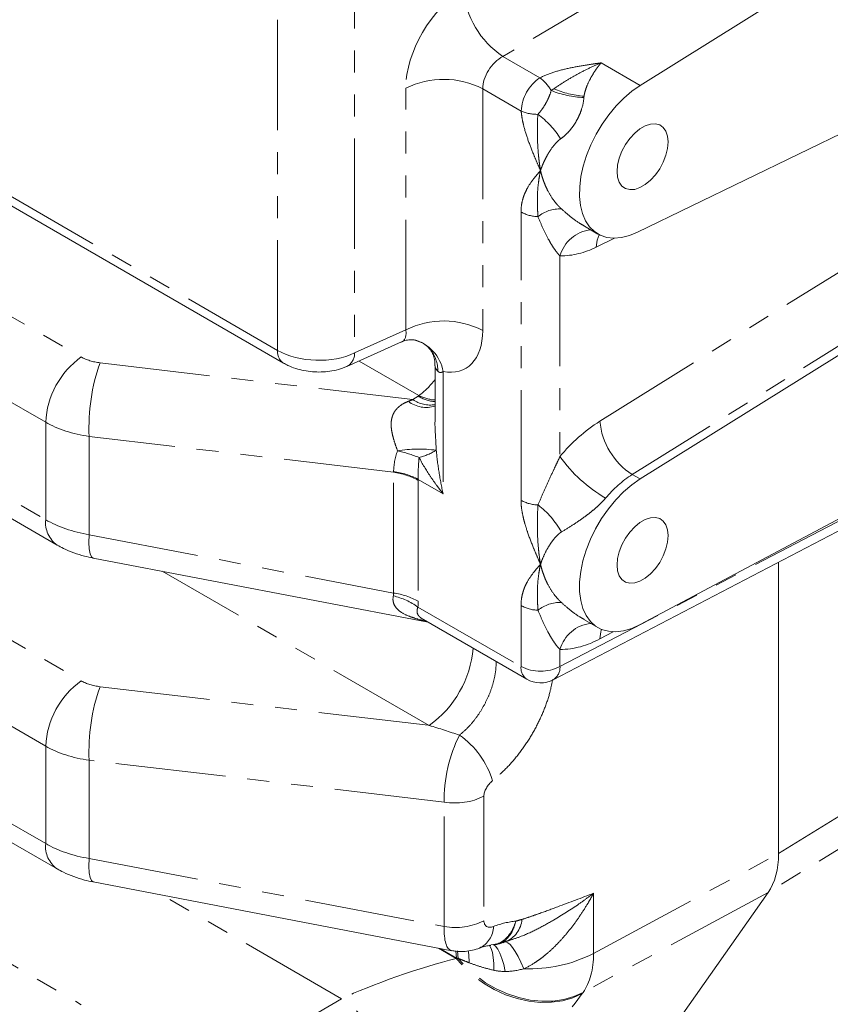
# Model space of a CAD drawing. Units: millimetres. Extents: x 11 to 1180, y 5 to 832.
# Drawn here: x 1021 to 1068, y 553 to 610 of the extents above; entities that cross this region are included whole.
import ezdxf

# ---------------------------------------------------------------- set-up
doc = ezdxf.new("R2010")
doc.units = ezdxf.units.MM
doc.linetypes.add('PHANTOM', pattern=[12.7, 6.35, -1.27, 1.27, -1.27, 1.27, -1.27])

msp = doc.modelspace()

# ---------------------------------------------------------------- linework, layer by layer
at = {"color": 8, "linetype": 'PHANTOM', "lineweight": 0}
for p, q in [((1036.29542173, 590.82717035), (1036.29542173, 669.42946969)), ((1040.72601154, 666.53167019), (1040.72601154, 590.68324865)), ((1067.40458008, 618.51582024), (1049.27346169, 607.77004917)), ((1049.27346169, 607.77004917), (1051.40907944, 606.53718328)), ((1054.93592344, 607.39982974), (1057.18098756, 606.10378192)), ((1009.15558554, 606.4946643), (1036.29542173, 590.82717035)), ((1043.68036654, 592.0108617), (1043.68036654, 605.93496153)), ((1048.11095635, 605.90147907), (1048.11095635, 591.97737925)), ((1050.33124627, 604.61973298), (1048.11095635, 605.90147907)), ((1050.32121195, 582.18525372), (1050.32121195, 598.80085127)), ((1055.70330653, 597.29539029), (1054.64993919, 596.7840513)), ((1014.00047214, 596.78714131), (1024.97725364, 590.45038023)), ((1052.56627598, 596.2737764), (1052.56627598, 584.71232859)), ((1054.86440542, 586.74638757), (1070.17776378, 596.29130272)), ((1071.98607984, 593.18644927), (1056.73197475, 583.67846706)), ((1022.92785983, 586.68463861), (1012.49198907, 592.70913856)), ((1040.72601154, 590.68324865), (1043.68036654, 592.0108617)), ((1044.43276787, 588.22601867), (1040.98630365, 590.21562012)), ((1026.05897195, 590.11294108), (1044.08957906, 587.99065365)), ((1045.83108389, 589.60547233), (1045.83108389, 582.56797329)), ((1044.08957906, 587.99065365), (1044.38785737, 588.19298071)), ((1012.70727725, 586.96599547), (1022.92785983, 581.06577873)), ((1022.92785983, 581.06577873), (1022.92785983, 586.68463861)), ((1042.97648207, 583.80784973), (1025.4328917, 585.872813)), ((1025.4328917, 585.872813), (1025.4328917, 580.20776403)), ((1042.97648207, 576.84530969), (1042.97648207, 583.80784973)), ((1045.83108389, 582.56797329), (1044.39917935, 583.39459418)), ((1056.73197475, 583.67846706), (1057.18098756, 583.41925749)), ((1044.39979563, 583.33346329), (1044.39979563, 576.37092324)), ((1052.56627598, 572.60832823), (1070.2024635, 581.80464783)), ((1025.4328917, 580.20776403), (1042.97648207, 576.84530969)), ((1065.16108519, 561.82739442), (1095.12632595, 580.30559745)), ((1014.06186851, 578.08557498), (1024.97725364, 571.78425727)), ((1045.03279, 569.21351031), (1029.64782646, 578.09506072)), ((1094.524969, 578.06112474), (1064.55972824, 559.58292171)), ((1044.37992073, 576.03816265), (1050.32121195, 572.60832823)), ((1050.32121195, 572.60832823), (1050.32121195, 576.11632684)), ((1022.92785983, 568.01851565), (1009.93916863, 575.51672747)), ((1055.62406487, 574.61214026), (1054.86440542, 574.20855676)), ((1052.56627598, 573.58925197), (1052.56627598, 572.60832823)), ((1007.03256587, 571.57581365), (1022.92785983, 562.39965577)), ((1026.05897195, 571.44681812), (1045.03279, 569.21351031)), ((1022.92785983, 562.39965577), (1022.92785983, 568.01851565)), ((1045.89734373, 564.79792759), (1025.4328917, 567.20669004)), ((1025.4328917, 567.20669004), (1025.4328917, 561.54164107)), ((1002.64167882, 566.0121872), (1024.97725364, 553.11813432)), ((1045.89734373, 557.61936609), (1045.89734373, 564.79792759)), ((1048.18287367, 565.13301463), (1048.18287367, 557.95445313)), ((1054.50329619, 556.07293496), (1065.16108519, 561.82739442)), ((1025.4328917, 561.54164107), (1045.89734373, 557.61936609)), ((1064.55972824, 559.58292171), (1053.90193923, 553.82846226)), ((1054.50329619, 559.54216898), (1054.50329619, 556.07293496)), ((1039.98110951, 553.46366042), (1029.64782646, 559.42893776)), ((1045.56109214, 556.37895607), (1046.58202757, 555.78958259)), ((1046.59578984, 555.80916384), (1045.63247248, 556.36527511)), ((1046.57111862, 556.22195706), (1046.59578984, 555.80916384)), ((1046.66958313, 556.21538775), (1046.70015439, 555.78069887)), ((1046.58202757, 555.78958259), (1046.59578984, 555.80916384)), ((1036.67487292, 551.53115358), (1039.98110951, 553.46366042)), ((1053.90193923, 553.82846226), (1053.85067151, 553.75551749))]:
    msp.add_line(p, q, dxfattribs=at)
at = {"color": 7, "linetype": 'Continuous', "lineweight": 15}
for p, q in [((1057.18098756, 606.10378192), (1072.43509265, 615.61176412)), ((1072.43509265, 605.11223632), (1057.03741926, 597.63770162)), ((1010.96625589, 604.91239698), (1036.62426825, 590.10034172)), ((1053.9732675, 597.9871817), (1054.75427073, 597.53631813)), ((1057.18098756, 583.41925749), (1072.43509265, 592.92723969)), ((1040.28394979, 589.8999999), (1043.43294749, 591.31508051)), ((1045.36611591, 589.94717222), (1045.36611591, 586.81848289)), ((1013.37540039, 585.50631703), (1023.58555287, 579.61212147)), ((1072.43509265, 583.13019679), (1057.18098756, 575.02616414)), ((1052.17774316, 571.84872955), (1069.84421908, 581.06084292)), ((1025.65699091, 578.85995559), (1044.97559646, 575.15729679)), ((1065.16108519, 578.61884144), (1065.16108519, 561.82739442)), ((1044.69719131, 575.31801666), (1050.65005847, 571.8814996)), ((1053.9732675, 575.30265727), (1054.75427073, 574.8517937)), ((1005.42175942, 571.43173328), (1023.58555287, 560.94599851)), ((1025.65699091, 560.19383263), (1046.32931878, 556.23171557)), ((1064.55972824, 559.58292171), (1047.1358083, 534.79180894)), ((1048.57886919, 556.56189063), (1048.74323525, 556.58621919)), ((1048.93052452, 556.6172676), (1048.97018477, 556.62309206))]:
    msp.add_line(p, q, dxfattribs=at)
at = {"color": 7, "linetype": 'Continuous', "lineweight": 15, "flags": 128}
for points in [[(1057.03741926, 597.63770162), (1056.56484895, 597.44462465), (1056.1054001, 597.32993917), (1055.66699511, 597.29562275), (1055.25719349, 597.34226709), (1054.88306156, 597.46906791), (1054.55105056, 597.67383874), (1054.26688543, 597.95304868), (1054.03546611, 598.30188323), (1053.86078301, 598.71432737), (1053.74584824, 599.18326921), (1053.69264365, 599.70062268), (1053.70208665, 600.25746693), (1053.77401441, 600.84420015), (1053.90718667, 601.45070517), (1054.09930712, 602.06652388), (1054.34706295, 602.68103756), (1054.64618208, 603.28365), (1054.9915067, 603.86397021), (1055.37708231, 604.4119916), (1055.79626033, 604.91826449), (1056.24181278, 605.37405911), (1056.70605688, 605.77151606), (1057.18098756, 606.10378192)], [(1058.79902274, 602.84130707), (1058.76682955, 603.17642372), (1058.67165696, 603.4597247), (1058.51766448, 603.67882838), (1058.31158231, 603.82415889), (1058.06241724, 603.88936459), (1057.78105897, 603.87159567), (1057.47980421, 603.77162873), (1057.17181924, 603.59383279), (1056.87056449, 603.3459784), (1056.58920622, 603.03889797), (1056.34004115, 602.6860124), (1056.13395898, 602.30274449), (1055.97996649, 601.90584487), (1055.88479391, 601.51265996), (1055.85260071, 601.14037384), (1055.88479391, 600.80525719), (1055.97996649, 600.52195622), (1056.13395898, 600.30285253), (1056.34004115, 600.15752202), (1056.58920622, 600.09231633), (1056.87056449, 600.11008524), (1057.17181924, 600.21005219), (1057.47980421, 600.38784812), (1057.78105897, 600.63570252), (1058.06241724, 600.94278294), (1058.31158231, 601.29566851), (1058.51766448, 601.67893643), (1058.67165696, 602.07583605), (1058.76682955, 602.46902095), (1058.79902274, 602.84130707)], [(1045.05223445, 590.92555601), (1045.07866331, 590.89525547), (1045.08508162, 590.88768363)], [(1057.18098756, 575.02616414), (1056.69989565, 574.80776657), (1056.22988042, 574.66897879), (1055.77925965, 574.61225689), (1055.35600784, 574.63860468), (1054.96761521, 574.74755588), (1054.62095503, 574.93718241), (1054.32216208, 575.20412849), (1054.07652402, 575.54367003), (1053.88838786, 575.94979826), (1053.761083, 576.415326), (1053.69686232, 576.93201493), (1053.69686232, 577.49072132), (1053.761083, 578.08155787), (1053.88838786, 578.69406868), (1054.07652402, 579.31741429), (1054.32216208, 579.9405635), (1054.62095503, 580.55248858), (1054.96761521, 581.14236042), (1055.35600784, 581.69974022), (1055.77925965, 582.21476414), (1056.22988042, 582.67831792), (1056.69989565, 583.08219816), (1057.18098756, 583.41925749)], [(1058.79902274, 580.15678264), (1058.76682955, 580.49189929), (1058.67165696, 580.77520027), (1058.51766448, 580.99430395), (1058.31158231, 581.13963446), (1058.06241724, 581.20484016), (1057.78105897, 581.18707124), (1057.47980421, 581.0871043), (1057.17181924, 580.90930836), (1056.87056449, 580.66145397), (1056.58920622, 580.35437354), (1056.34004115, 580.00148797), (1056.13395898, 579.61822006), (1055.97996649, 579.22132044), (1055.88479391, 578.82813553), (1055.85260071, 578.45584941), (1055.88479391, 578.12073276), (1055.97996649, 577.83743179), (1056.13395898, 577.6183281), (1056.34004115, 577.47299759), (1056.58920622, 577.4077919), (1056.87056449, 577.42556081), (1057.17181924, 577.52552776), (1057.47980421, 577.70332369), (1057.78105897, 577.95117809), (1058.06241724, 578.25825851), (1058.31158231, 578.61114408), (1058.51766448, 578.994412), (1058.67165696, 579.39131162), (1058.76682955, 579.78449652), (1058.79902274, 580.15678264)], [(1049.27306464, 556.68930534), (1049.34972929, 556.73374476), (1049.46077225, 556.79876005)]]:
    msp.add_lwpolyline(points, dxfattribs=at)
at = {"color": 8, "linetype": 'PHANTOM', "lineweight": 0, "flags": 128}
for points in [[(1054.82586827, 597.49722546), (1054.7122338, 597.18351406), (1054.64993919, 596.7840513)], [(1025.4328917, 580.20776403), (1025.42229845, 579.76117085), (1025.44069753, 579.39180151), (1025.48744804, 579.11252193), (1025.56092158, 578.93306003), (1025.65699091, 578.85995559)], [(1054.95434674, 574.75300912), (1054.91286853, 574.60098789), (1054.86440542, 574.20855676)], [(1025.4328917, 561.54164107), (1025.42229845, 561.09504789), (1025.44069753, 560.72567855), (1025.48744804, 560.44639897), (1025.56092158, 560.26693707), (1025.65699091, 560.19383263)], [(1049.37415859, 556.73097593), (1049.43884049, 556.73408771), (1049.55948393, 556.68842617), (1049.6933574, 556.57971205), (1049.83822266, 556.40976292), (1049.99165774, 556.18142014), (1050.15109739, 555.89850134), (1050.31387595, 555.56573659), (1050.47727195, 555.18868934)], [(1047.26637324, 556.2216587), (1047.30534609, 556.01157155), (1047.34123973, 555.53372496)], [(1048.47832237, 556.55405214), (1048.50009644, 556.52851696), (1048.59643178, 556.36180811), (1048.6716713, 556.1313119), (1048.72446039, 555.84117821), (1048.75384862, 555.49663064), (1048.75930689, 555.10387245)], [(1048.74931474, 556.56762141), (1048.84711713, 556.48818911), (1048.98044307, 556.31789976), (1049.10583225, 556.08251107), (1049.22103734, 555.7862419), (1049.32399351, 555.43440224), (1049.41285549, 555.03329812)], [(1053.85067151, 553.75551749), (1053.3047018, 553.51281783), (1052.71287861, 553.34552925), (1052.08499394, 553.25641963), (1051.43143643, 553.24696332), (1050.7630195, 553.31731679), (1050.09080241, 553.466316), (1049.42590733, 553.69149569), (1048.77933524, 553.98913016), (1048.16178398, 554.3542949), (1047.58347124, 554.7809481), (1047.05396546, 555.26203057), (1046.58202757, 555.78958259)], [(1053.90193923, 553.82846226), (1053.36310282, 553.58834019), (1052.77943643, 553.42171508), (1052.1603573, 553.33127536), (1051.51585405, 553.31848024), (1050.85632548, 553.38353617), (1050.19241286, 553.5253935), (1049.53482816, 553.74176341), (1048.89418126, 554.02915484), (1048.28080877, 554.38293086), (1047.70460722, 554.79738341), (1047.17487341, 555.26582546), (1046.70015439, 555.78069887)], [(1043.64282036, 544.80189005), (1043.80945644, 545.16965254), (1043.91676596, 545.60463223), (1043.96292161, 546.09942209), (1043.94713742, 546.64559661), (1043.86968217, 547.23385528), (1043.73187482, 547.85418099), (1043.53606199, 548.49601053), (1043.28557809, 549.14841455), (1042.98468846, 549.80028361), (1042.63851679, 550.44051741), (1042.25295785, 551.05821375), (1041.8345771, 551.64285422), (1041.39049892, 552.1844833), (1040.92828528, 552.67387788), (1040.45580695, 553.10270434), (1039.98110951, 553.46366042)]]:
    msp.add_lwpolyline(points, dxfattribs=at)
at = {"color": 8, "linetype": 'PHANTOM', "lineweight": 0}
for centre, radius, start, end in [((1052.14387062, 612.06119421), 5.16267112, 184.697109337, 236.220863619), ((1045.86283081, 601.57388251), 4.87669566, 62.548757953, 116.585277502), ((1052.78181508, 604.50388417), 2.45330561, 124.024358357, 177.29339971), ((1049.952818, 604.59189422), 2.42998908, 29.907905823, 53.181133127), ((1054.11435177, 610.90178344), 5.49691673, 248.045296871, 268.239071262), ((1054.39271386, 611.04541481), 5.58626587, 246.949964884, 265.481112001), ((1051.23715989, 606.72708292), 2.29381848, 246.737959854, 271.302411113), ((1048.21989561, 600.25007157), 5.18895807, 32.310361623, 53.734657493), ((1051.37513318, 600.75616565), 2.22126186, 241.675178635, 268.090298023), ((1052.5824066, 596.94245271), 2.04488382, 88.248793308, 128.798694286), ((1054.55467497, 595.72415263), 2.06296311, 95.991279272, 164.548390213), ((1052.55263607, 600.83884007), 4.56508404, 270.171193061, 297.349860055), ((1045.86283081, 587.64978268), 4.87669566, 62.548757953, 116.585277502), ((1043.59425146, 589.23648635), 2.26706198, 9.367106734, 75.650328754), ((1037.05876255, 590.73475066), 0.76891521, 173.096648691, 235.611968714), ((1043.54875733, 589.63481162), 1.98241786, 359.632954935, 39.197233532), ((1027.85531308, 586.44354939), 4.9333477, 125.68924246, 177.198880096), ((1039.87586231, 590.646668), 0.85093587, 298.680521528, 2.463831719), ((1036.61271013, 586.3883323), 11.19169783, 160.56112374, 182.640129795), ((1045.09798955, 589.46605047), 1.78708911, 235.648008662, 278.628969243), ((1045.50986656, 589.97612533), 2.106777, 237.820640467, 266.087526005), ((1045.52171658, 590.36064159), 2.39633559, 242.972219687, 266.277007807), ((1044.85027428, 589.18623798), 1.64662984, 231.696399491, 288.256476308), ((1060.27978602, 578.31268767), 10.02265639, 122.705010229, 140.318642487), ((1058.89511452, 587.09765253), 4.04598603, 184.980582941, 237.680603504), ((1044.40732906, 577.66586333), 7.47682328, 82.09549546, 99.281438256), ((1043.47594112, 588.34715024), 3.81693973, 284.747054283, 300.89060181), ((1040.56711484, 574.41187948), 10.95438962, 69.253385313, 76.0850749), ((1059.4302703, 589.60195492), 8.42750637, 215.464503408, 239.819593296), ((1042.40281993, 579.71428189), 4.13356819, 61.111161219, 82.022666045), ((1042.47206129, 579.71897999), 4.15017152, 62.332056312, 83.006403901), ((1060.35714689, 578.03276713), 6.70938155, 122.705010229, 140.318642487), ((1051.37513318, 584.1405681), 2.22126186, 241.675178635, 268.090298023), ((1048.24876279, 577.92624584), 5.0270483, 29.014594513, 52.613765374), ((1024.49881748, 580.90099627), 1.57957627, 174.011970945, 234.702863964), ((1042.02018221, 572.71149858), 4.07861003, 54.650367309, 76.624418626), ((1042.40281993, 572.75174184), 4.13356819, 61.111161219, 82.022666045), ((1051.37513318, 578.07164122), 2.22126186, 241.675178635, 268.090298023), ((1052.5824066, 574.25792828), 2.04488382, 88.248793308, 128.798694286), ((1054.55467497, 573.0396282), 2.06296311, 95.991279272, 164.548390213), ((1052.52639338, 578.31087548), 4.72179194, 270.483954446, 299.679876113), ((1041.43708876, 574.20895952), 6.15496386, 305.746165193, 354.891977098), ((1051.10331888, 572.52437887), 0.78659948, 173.873473616, 234.814345991), ((1051.44374397, 574.77480708), 2.44002228, 242.609672237, 297.390327763), ((1051.7283422, 572.55776314), 0.83945807, 302.367415028, 3.453324613), ((1027.85531308, 567.77742643), 4.9333477, 125.68924246, 177.198880096), ((1036.61271013, 567.72220934), 11.19169783, 160.56112374, 182.640129795), ((1043.95604475, 564.60071962), 4.93369182, 16.76480366, 55.162534219), ((1046.52438127, 568.48309598), 3.73813351, 260.343509115, 296.33818663), ((1024.49881748, 562.23487331), 1.57957627, 174.011970945, 234.702863964), ((1046.52438127, 561.30453448), 3.73813351, 260.343509115, 296.33818663), ((1048.86279277, 558.14279077), 1.51203783, 292.051553765, 355.867151964), ((1047.30590244, 557.67062044), 1.43190256, 295.565145245, 358.27928085), ((1050.7795441, 563.41991549), 8.2367744, 267.89689423, 296.877767729)]:
    msp.add_arc(centre, radius, start, end, dxfattribs=at)
at = {"color": 7, "linetype": 'Continuous', "lineweight": 15}
msp.add_arc((1051.44374397, 573.25635217), 1.5875, 240.002688266, 297.539608869, dxfattribs=at)
at = {"color": 8, "linetype": 'PHANTOM', "lineweight": 0}
for centre, major_axis, ratio, start_param, end_param in [((1047.13614619, 607.82812603), (2.47688213, 4.0687156), 0.5922922836, 0.8389407538, 2.3699068893), ((1049.32167197, 606.4985957), (0.89437633, 1.31479876), 0.6206586597, 0.8709951858, 2.4019613214), ((1042.49714189, 592.63497562), (-1.02517041, 1.26510208), 0.4931986703, 3.0118195134, 3.8563182228), ((1044.74220592, 593.9310235), (-2.37635573, 4.14500091), 0.576058537, 2.687728647, 3.9293852599), ((1038.54048576, 592.0098103), (3.17436344, -0.11527053), 0.5515247044, 3.9470156333, 5.4916320213), ((1026.6835023, 591.60775667), (2.40974635, 0.20036892), 0.6251761644, 3.8750545538, 4.3986533294), ((1046.95361591, 589.70659767), (1.58291027, -0.29123609), 0.4141960544, 3.2173962383, 3.6776553976), ((1043.65337178, 591.59830677), (1.24515876, 3.7829524), 0.6734225626, 3.8746683884, 4.2447615914), ((1044.28524928, 585.52095989), (4.25021293, 1.97249078), 0.5042910826, 1.3857381066, 1.4454619829), ((1043.84904201, 588.5040322), (0.76097253, 0.06327439), 0.6251761644, 5.4458508806, 5.5331173432), ((1026.87917253, 589.13806292), (5.58684203, 0.19001622), 0.5986565847, 3.9066324916, 4.4302312672), ((1045.44173347, 585.38483625), (1.91731481, 2.85397313), 0.5425158347, 2.032475897, 2.454480598), ((1045.44173347, 585.38483625), (0.58226791, 3.31321071), 0.2629407807, 1.8385426825, 2.2605473834), ((1033.17447548, 586.82875034), (9.77231841, -3.18292383), 0.2431753669, 0.0653665658, 0.0770820882), ((1035.41953951, 588.12479821), (8.61107161, -6.06717782), 0.4200338828, 0.2877342518, 0.2994497742), ((1026.87917253, 583.17444294), (5.58714394, -0.17620281), 0.5550928417, 3.9444950962, 4.4680938718), ((1033.17447548, 580.65192346), (9.7600684, -4.06518778), 0.2252345647, 0.0406686741, 0.1072118131), ((1035.41953951, 581.94797134), (8.58059035, -6.85992664), 0.3861906293, 0.2329198186, 0.2994629576), ((1026.6835023, 572.94163371), (2.40974635, 0.20036892), 0.6251761644, 3.8750545538, 4.3986533294), ((1044.0309988, 566.88476341), (11.05470789, -3.29571213), 0.2183444063, 1.3855519558, 1.5452455385), ((1047.17013732, 566.51527202), (0.69932968, 3.11256042), 0.3432301144, 0.89470887, 2.2302606738), ((1026.87917253, 570.47193996), (5.58684203, 0.19001622), 0.5986565847, 3.9066324916, 4.4302312672), ((1048.83113691, 565.50482896), (0.53174949, 0.66121574), 0.5607751292, 1.197123669, 2.5326754729), ((1026.87917253, 564.50831998), (5.58714394, -0.17620281), 0.5550928417, 3.9444950962, 4.4680938718), ((1048.83113691, 558.29290916), (0.52846074, 0.63662474), 0.5897754832, 2.523861572, 3.9491769896), ((1047.17013732, 559.30335221), (0.86584589, 3.06571746), 0.3061113419, 2.2361169012, 3.167944176), ((1043.59449686, 554.30004862), (4.9002961, 1.69742814), 0.1076271545, 0.8784303822, 2.3619602464), ((1050.20689718, 557.60615691), (6.46739418, -0.2677891), 0.3586105356, 4.1349080955, 4.1542320893), ((1050.11777075, 558.72418075), (-3.03584409, 5.57731704), 0.5674790611, 3.4179204728, 3.9413356117), ((1046.91182811, 549.98493926), (7.81317913, 6.44699994), 0.2312514359, 4.1003093948, 5.583839259)]:
    msp.add_ellipse(centre, major_axis=major_axis, ratio=ratio, start_param=start_param, end_param=end_param, dxfattribs=at)
at = {"color": 7, "linetype": 'Continuous', "lineweight": 15}
msp.add_ellipse((1060.66941795, 564.42133106), major_axis=(-3.17713194, 5.50005076), ratio=0.577275481, start_param=3.4032470516, end_param=3.9266621905, dxfattribs=at)
at = {"color": 8, "linetype": 'PHANTOM', "lineweight": 0}
for points, knots in [([(1051.40907944, 606.53718328), (1051.65555204, 606.66554737), (1051.92934522, 606.77324492), (1052.50198449, 606.95644844), (1052.7967918, 607.03090884), (1053.39644502, 607.15955604), (1053.70137056, 607.21358204), (1054.16244685, 607.28717294), (1054.3167592, 607.3104506), (1054.54869064, 607.34443222), (1054.66477221, 607.36118906), (1054.78094058, 607.37777059), (1054.85839582, 607.38880545), (1054.89677082, 607.3942623), (1054.93592344, 607.39982974)], [0, 0, 0, 0, 0.25, 0.25, 0.5, 0.5, 0.75, 0.75, 0.875, 0.875, 0.9375, 0.96875, 0.96875, 1, 1, 1, 1]), ([(1052.20549617, 605.90513805), (1052.41185589, 606.04635513), (1052.62895129, 606.187245), (1053.0729568, 606.46194069), (1053.30018169, 606.59561665), (1053.7606787, 606.85040316), (1053.99369595, 606.97133654), (1054.46321707, 607.19764426), (1054.69964979, 607.30293513), (1054.93592344, 607.39982974)], [0, 0, 0, 0, 0.25, 0.25, 0.5, 0.5, 0.75, 0.75, 1, 1, 1, 1]), ([(1053.95258464, 605.47651433), (1053.96557491, 605.57367872), (1053.98818481, 605.66882461), (1054.04189526, 605.8552346), (1054.07348386, 605.94648376), (1054.17770948, 606.21432482), (1054.25995537, 606.38543697), (1054.43807216, 606.70959363), (1054.53341242, 606.86144765), (1054.681498, 607.074572), (1054.73174677, 607.14318669), (1054.8079593, 607.24240658), (1054.83346822, 607.27481683), (1054.88462836, 607.33832835), (1054.91046389, 607.36964717), (1054.93592344, 607.39982974)], [0, 0, 0, 0, 0.125, 0.125, 0.25, 0.25, 0.5, 0.5, 0.75, 0.75, 0.875, 0.875, 0.9375, 0.9375, 1, 1, 1, 1]), ([(1051.28929701, 604.43385704), (1051.3322276, 604.47754191), (1051.3741963, 604.52464191), (1051.45535971, 604.62313502), (1051.49475253, 604.67472284), (1051.61014907, 604.83596282), (1051.68410459, 604.95333921), (1051.78455046, 605.13208532), (1051.81650566, 605.19245549), (1051.87721422, 605.31485219), (1051.90608082, 605.3771991), (1051.98489949, 605.56175393), (1052.02818699, 605.68294754), (1052.05920047, 605.80350464)], [0, 0, 0, 0, 0.125, 0.125, 0.25, 0.25, 0.5, 0.5, 0.625, 0.625, 0.75, 0.75, 1, 1, 1, 1]), ([(1053.9454361, 605.40746264), (1053.93061515, 605.19259307), (1053.88767713, 604.97237758), (1053.77911777, 604.62929626), (1053.73572917, 604.51417894), (1053.63753874, 604.28933328), (1053.58268454, 604.17915234), (1053.46146748, 603.96324011), (1053.39469805, 603.85705244), (1053.25270353, 603.65517874), (1053.17863734, 603.56091009), (1053.02453873, 603.38487612), (1052.9444845, 603.30309408), (1052.77776476, 603.15203264), (1052.69235788, 603.08395831), (1052.60542232, 603.02359665)], [0, 0, 0, 0, 0.25, 0.25, 0.375, 0.375, 0.5, 0.5, 0.625, 0.625, 0.75, 0.75, 0.875, 0.875, 1, 1, 1, 1]), ([(1050.33124627, 604.61973298), (1050.34169978, 604.48427658), (1050.35987782, 604.34589482), (1050.40892914, 604.06432345), (1050.43992633, 603.92072336), (1050.54835531, 603.48645776), (1050.63942744, 603.19795041), (1050.84377406, 602.62212116), (1050.95722603, 602.33480873), (1051.13555994, 601.90427557), (1051.19637635, 601.76083776), (1051.31937409, 601.47403501), (1051.38139579, 601.33103951), (1051.44374397, 601.18729077)], [0, 0, 0, 0, 0.125, 0.125, 0.25, 0.25, 0.5, 0.5, 0.75, 0.75, 0.875, 0.875, 1, 1, 1, 1]), ([(1051.28929701, 604.43385704), (1051.28170941, 604.30702301), (1051.27605534, 604.17641871), (1051.26760389, 603.91088679), (1051.26485873, 603.77593604), (1051.26124894, 603.36766794), (1051.26507366, 603.09098102), (1051.2880569, 602.53957123), (1051.30727354, 602.2644332), (1051.34893747, 601.85638231), (1051.36495161, 601.72111865), (1051.40121737, 601.45260698), (1051.42151384, 601.31909849), (1051.44374397, 601.18729077)], [0, 0, 0, 0, 0.125, 0.125, 0.25, 0.25, 0.5, 0.5, 0.75, 0.75, 0.875, 0.875, 1, 1, 1, 1]), ([(1052.60542232, 603.02359665), (1052.56460969, 602.99525936), (1052.52633319, 602.96378517), (1052.45255814, 602.8982403), (1052.417167, 602.86400206), (1052.31450371, 602.75851941), (1052.25072307, 602.68454033), (1052.07025862, 602.45699278), (1051.96442407, 602.29785387), (1051.82302016, 602.05615146), (1051.77884416, 601.9749982), (1051.6967416, 601.81384737), (1051.65869652, 601.73364774), (1051.5881452, 601.5745626), (1051.55564074, 601.49567474), (1051.51075685, 601.37869244), (1051.496445, 601.3399299), (1051.46912836, 601.26308444), (1051.45599484, 601.22461133), (1051.44374397, 601.18729077)], [0, 0, 0, 0, 0.0625, 0.0625, 0.125, 0.125, 0.25, 0.25, 0.5, 0.5, 0.625, 0.625, 0.75, 0.75, 0.875, 0.875, 0.9375, 0.9375, 1, 1, 1, 1]), ([(1050.32121195, 598.80085127), (1050.32121195, 598.94260902), (1050.33160753, 599.07630121), (1050.36865424, 599.3310735), (1050.39535602, 599.45211429), (1050.44551134, 599.62583721), (1050.46398055, 599.68258577), (1050.50366729, 599.79277565), (1050.52487167, 599.84622653), (1050.59203951, 600.00228522), (1050.64154372, 600.1006159), (1050.80077763, 600.38265698), (1050.92118356, 600.55347083), (1051.1119916, 600.79737136), (1051.17731458, 600.87659348), (1051.30967044, 601.03297219), (1051.37653101, 601.10992834), (1051.44374397, 601.18729077)], [0, 0, 0, 0, 0.125, 0.125, 0.25, 0.25, 0.3125, 0.3125, 0.375, 0.375, 0.5, 0.5, 0.75, 0.75, 0.875, 0.875, 1, 1, 1, 1]), ([(1051.30111093, 598.5361375), (1051.29083282, 598.66634018), (1051.28346229, 598.78839723), (1051.27191937, 599.02328944), (1051.26786624, 599.13605924), (1051.26066703, 599.46699106), (1051.26258084, 599.67824723), (1051.28318591, 600.10050819), (1051.3019721, 600.31165856), (1051.34449186, 600.63487173), (1051.36104121, 600.74364287), (1051.39888558, 600.96360199), (1051.42026032, 601.07516426), (1051.44374397, 601.18729077)], [0, 0, 0, 0, 0.125, 0.125, 0.25, 0.25, 0.5, 0.5, 0.75, 0.75, 0.875, 0.875, 1, 1, 1, 1]), ([(1052.64489736, 598.98638146), (1052.60205176, 599.0254757), (1052.5621329, 599.0648682), (1052.4845944, 599.14464056), (1052.44759388, 599.18464109), (1052.34048053, 599.30556057), (1052.27425233, 599.38740263), (1052.08719649, 599.63838911), (1051.97800346, 599.81298768), (1051.8323979, 600.08862113), (1051.78699523, 600.18273426), (1051.70267454, 600.37400275), (1051.6636416, 600.4713697), (1051.59132952, 600.6697415), (1051.55805235, 600.7707455), (1051.51215684, 600.9251038), (1051.49753845, 600.97700319), (1051.46965643, 601.08153248), (1051.45644826, 601.13392087), (1051.44374397, 601.18729077)], [0, 0, 0, 0, 0.0625, 0.0625, 0.125, 0.125, 0.25, 0.25, 0.5, 0.5, 0.625, 0.625, 0.75, 0.75, 0.875, 0.875, 0.9375, 0.9375, 1, 1, 1, 1]), ([(1052.64489736, 598.98638146), (1052.79639736, 598.85369244), (1053.14243564, 598.55061995), (1053.59378864, 598.20652026), (1053.89011955, 598.04641333), (1053.97949072, 597.99812628)], [0, 0, 0, 0, 0.35228829847, 0.8046550408, 1, 1, 1, 1]), ([(1052.56627598, 596.2737764), (1052.50631794, 596.33314833), (1052.44683337, 596.40106702), (1052.32941008, 596.54881406), (1052.27145555, 596.62870501), (1052.15724321, 596.79764595), (1052.10086546, 596.88692523), (1051.99070088, 597.07142423), (1051.93683466, 597.16674445), (1051.77858906, 597.46019601), (1051.67754579, 597.66572822), (1051.48330884, 598.09132149), (1051.39021552, 598.31127286), (1051.30111093, 598.5361375)], [0, 0, 0, 0, 0.125, 0.125, 0.25, 0.25, 0.375, 0.375, 0.5, 0.5, 0.75, 0.75, 1, 1, 1, 1]), ([(1045.83108389, 589.60547233), (1045.80635627, 589.59058217), (1045.78129611, 589.5785214), (1045.73049331, 589.56162233), (1045.70460008, 589.55676504), (1045.652786, 589.5567837), (1045.62725587, 589.56162932), (1045.57739475, 589.58305378), (1045.55336058, 589.59964487), (1045.53113451, 589.62211205)], [0, 0, 0, 0, 0.25, 0.25, 0.5, 0.5, 0.75, 0.75, 1, 1, 1, 1]), ([(1043.20143629, 585.04480017), (1043.15322998, 585.18272401), (1043.10467683, 585.32030689), (1043.01408079, 585.59551033), (1042.9718846, 585.73333653), (1042.91850007, 585.94197045), (1042.90236504, 586.01183191), (1042.87452801, 586.15249971), (1042.86280819, 586.22359458), (1042.83684532, 586.43454442), (1042.83136853, 586.5731189), (1042.84884724, 586.77797114), (1042.8590741, 586.8461191), (1042.88972174, 586.97976318), (1042.90983998, 587.04411028), (1042.96006533, 587.16790491), (1042.99017126, 587.22735249), (1043.06083657, 587.34135674), (1043.10156736, 587.39598568), (1043.19138156, 587.49778989), (1043.24034719, 587.54493267), (1043.34394448, 587.63154853), (1043.39879059, 587.67126361), (1043.57132844, 587.78128131), (1043.69776013, 587.84275145), (1043.82964643, 587.89406592)], [0, 0, 0, 0, 0.125, 0.125, 0.25, 0.25, 0.3125, 0.3125, 0.375, 0.375, 0.5, 0.5, 0.5625, 0.5625, 0.625, 0.625, 0.6875, 0.6875, 0.75, 0.75, 0.8125, 0.8125, 0.875, 0.875, 1, 1, 1, 1]), ([(1045.36778294, 586.81837533), (1045.36723216, 586.80635306), (1045.35304968, 586.49678194), (1045.39247688, 585.9109129), (1045.42116287, 585.35210362), (1045.43555988, 585.07164672)], [0, 0, 0, 0, 0.01972902646, 0.50801862328, 1, 1, 1, 1]), ([(1045.43555988, 585.07164672), (1045.47579687, 584.64350904), (1045.53077462, 584.22127173), (1045.66396324, 583.38673057), (1045.74242737, 582.97379893), (1045.83108389, 582.56797329)], [0, 0, 0, 0, 0.5, 0.5, 1, 1, 1, 1]), ([(1044.44755164, 584.65594421), (1044.63714915, 584.29077299), (1044.85033628, 583.935534), (1045.19798425, 583.41382985), (1045.31868163, 583.2417184), (1045.50621238, 582.98656968), (1045.56976196, 582.90208246), (1045.69890262, 582.73420288), (1045.76469107, 582.65056533), (1045.83108389, 582.56797329)], [0, 0, 0, 0, 0.5, 0.5, 0.75, 0.75, 0.875, 0.875, 1, 1, 1, 1]), ([(1051.30111093, 581.92053995), (1051.39018533, 582.13605069), (1051.48297282, 582.35426587), (1051.67668397, 582.79808172), (1051.77759788, 583.02363016), (1051.98881739, 583.48577625), (1052.09939954, 583.72278689), (1052.27051385, 584.08560562), (1052.3285157, 584.20798575), (1052.44636995, 584.45697537), (1052.50639344, 584.58389252), (1052.56627598, 584.71232859)], [0, 0, 0, 0, 0.25, 0.25, 0.5, 0.5, 0.75, 0.75, 0.875, 0.875, 1, 1, 1, 1]), ([(1055.19355753, 582.31682428), (1055.1027227, 582.2096231), (1055.00424794, 582.1045198), (1054.80124866, 581.90355286), (1054.69648498, 581.80727338), (1054.48215197, 581.62101705), (1054.37251661, 581.5310139), (1054.14973489, 581.35616467), (1054.03772034, 581.2722358), (1053.70608322, 581.03239987), (1053.48881517, 580.88660161), (1053.06147044, 580.61303511), (1052.8513975, 580.48543277), (1052.64489736, 580.36452709)], [0, 0, 0, 0, 0.125, 0.125, 0.25, 0.25, 0.375, 0.375, 0.5, 0.5, 0.75, 0.75, 1, 1, 1, 1]), ([(1050.32121195, 582.18525372), (1050.32121195, 582.04349598), (1050.33160753, 581.89780131), (1050.36865424, 581.6002558), (1050.39535602, 581.44838578), (1050.44551134, 581.21675476), (1050.46398055, 581.13868211), (1050.50366729, 580.9826709), (1050.52487167, 580.90473796), (1050.59203951, 580.67112894), (1050.64154372, 580.51564191), (1050.80077763, 580.04975326), (1050.92118356, 579.73992168), (1051.1119916, 579.27571888), (1051.17731458, 579.12107646), (1051.30967044, 578.81188292), (1051.37653101, 578.6577312), (1051.44374397, 578.50276634)], [0, 0, 0, 0, 0.125, 0.125, 0.25, 0.25, 0.3125, 0.3125, 0.375, 0.375, 0.5, 0.5, 0.75, 0.75, 0.875, 0.875, 1, 1, 1, 1]), ([(1051.30111093, 581.92053995), (1051.29083282, 581.79140782), (1051.28346229, 581.65663776), (1051.27191937, 581.38071832), (1051.26786624, 581.2395201), (1051.26066703, 580.81073156), (1051.26258084, 580.5181142), (1051.28318591, 579.93471636), (1051.3019721, 579.64318864), (1051.34449186, 579.2110096), (1051.36104121, 579.06774674), (1051.39888558, 578.78348032), (1051.42026031, 578.6420065), (1051.44374397, 578.50276634)], [0, 0, 0, 0, 0.125, 0.125, 0.25, 0.25, 0.5, 0.5, 0.75, 0.75, 0.875, 0.875, 1, 1, 1, 1]), ([(1052.64489736, 580.36452709), (1052.60224166, 580.33955221), (1052.562617, 580.30869409), (1052.48559395, 580.24414472), (1052.44848588, 580.20977243), (1052.34094498, 580.10327961), (1052.27405926, 580.02759694), (1052.14832395, 579.87222436), (1052.08929619, 579.79213073), (1051.97877271, 579.63054052), (1051.92726475, 579.5490255), (1051.78266835, 579.30402783), (1051.69944942, 579.14014485), (1051.55528335, 578.81676349), (1051.49422559, 578.65655147), (1051.44374397, 578.50276634)], [0, 0, 0, 0, 0.0625, 0.0625, 0.125, 0.125, 0.25, 0.25, 0.375, 0.375, 0.5, 0.5, 0.75, 0.75, 1, 1, 1, 1]), ([(1050.32121195, 576.11632684), (1050.32121195, 576.25808459), (1050.33160753, 576.39177678), (1050.36865424, 576.64654907), (1050.39535602, 576.76758986), (1050.44551134, 576.94131278), (1050.46398055, 576.99806134), (1050.50366729, 577.10825122), (1050.52487167, 577.1617021), (1050.59203951, 577.31776079), (1050.64154372, 577.41609147), (1050.80077763, 577.69813255), (1050.92118356, 577.8689464), (1051.1119916, 578.11284693), (1051.17731458, 578.19206905), (1051.30967044, 578.34844776), (1051.37653101, 578.42540391), (1051.44374397, 578.50276634)], [0, 0, 0, 0, 0.125, 0.125, 0.25, 0.25, 0.3125, 0.3125, 0.375, 0.375, 0.5, 0.5, 0.75, 0.75, 0.875, 0.875, 1, 1, 1, 1]), ([(1051.30111093, 575.85161307), (1051.29083282, 575.98181574), (1051.28346229, 576.1038728), (1051.27191937, 576.33876501), (1051.26786624, 576.45153481), (1051.26066703, 576.78246663), (1051.26258084, 576.9937228), (1051.28318591, 577.41598376), (1051.3019721, 577.62713413), (1051.34449186, 577.9503473), (1051.36104121, 578.05911844), (1051.39888558, 578.27907756), (1051.42026032, 578.39063983), (1051.44374397, 578.50276634)], [0, 0, 0, 0, 0.125, 0.125, 0.25, 0.25, 0.5, 0.5, 0.75, 0.75, 0.875, 0.875, 1, 1, 1, 1]), ([(1052.64489736, 576.30185703), (1052.60205176, 576.34095127), (1052.5621329, 576.38034377), (1052.4845944, 576.46011612), (1052.44759388, 576.50011666), (1052.34048053, 576.62103614), (1052.27425233, 576.7028782), (1052.08719649, 576.95386468), (1051.97800346, 577.12846325), (1051.8323979, 577.4040967), (1051.78699523, 577.49820983), (1051.70267454, 577.68947832), (1051.6636416, 577.78684527), (1051.59132952, 577.98521707), (1051.55805235, 578.08622107), (1051.51215684, 578.24057937), (1051.49753845, 578.29247876), (1051.46965643, 578.39700805), (1051.45644826, 578.44939644), (1051.44374397, 578.50276634)], [0, 0, 0, 0, 0.0625, 0.0625, 0.125, 0.125, 0.25, 0.25, 0.5, 0.5, 0.625, 0.625, 0.75, 0.75, 0.875, 0.875, 0.9375, 0.9375, 1, 1, 1, 1]), ([(1044.8796992, 575.2126571), (1044.83283321, 575.22277528), (1044.63155435, 575.26623054), (1044.28604216, 575.36288266), (1043.78311097, 575.52870734), (1043.32804438, 575.75968604), (1043.08328806, 576.0217517), (1042.9579634, 576.2787197), (1042.9271057, 576.47671053), (1042.95682176, 576.64136078), (1042.96370052, 576.6794745)], [0, 0, 0, 0, 0.0450787028, 0.1936028631, 0.3450351956, 0.5701335134, 0.739184254, 0.7892181018, 0.9512075819, 1, 1, 1, 1]), ([(1044.37992073, 576.03816265), (1044.35073502, 575.94443857), (1044.29745864, 575.77335208), (1044.36573811, 575.60387757), (1044.47237291, 575.47352043), (1044.56623677, 575.39586026), (1044.67131663, 575.33353117), (1044.69726476, 575.31813979)], [0, 0, 0, 0, 0.3586046179, 0.6546066898, 0.6933284455, 0.9242713694, 1, 1, 1, 1]), ([(1052.64489736, 576.30185703), (1052.79639736, 576.16916801), (1053.14243564, 575.86609552), (1053.59378864, 575.52199583), (1053.89011955, 575.3618889), (1053.97949072, 575.31360185)], [0, 0, 0, 0, 0.3522882985, 0.8046550408, 1, 1, 1, 1]), ([(1052.56627598, 573.58925197), (1052.50631794, 573.6486239), (1052.44683337, 573.71654259), (1052.32941008, 573.86428963), (1052.27145555, 573.94418058), (1052.15724321, 574.11312152), (1052.10086546, 574.20240079), (1051.99070088, 574.3868998), (1051.93683466, 574.48222002), (1051.77858906, 574.77567158), (1051.67754579, 574.98120379), (1051.48330884, 575.40679706), (1051.39021552, 575.62674843), (1051.30111093, 575.85161307)], [0, 0, 0, 0, 0.125, 0.125, 0.25, 0.25, 0.375, 0.375, 0.5, 0.5, 0.75, 0.75, 1, 1, 1, 1]), ([(1046.77441815, 568.65017469), (1046.92734501, 568.78156613), (1047.23320117, 569.04435111), (1047.65345686, 569.53147225), (1048.02925674, 570.07326462), (1048.34962958, 570.66054153), (1048.60291041, 571.27283128), (1048.78137991, 571.89068892), (1048.88037314, 572.44179495), (1048.88447444, 572.76592854), (1048.88616797, 572.89977191)], [0, 0, 0, 0, 0.1279500454, 0.2559021478, 0.3860712966, 0.5162463317, 0.6468214792, 0.7774013814, 0.9080831106, 1, 1, 1, 1]), ([(1052.13687161, 571.85636992), (1052.09638594, 571.6323364), (1051.99863773, 571.09143202), (1051.69649706, 570.20474896), (1051.26593892, 569.23621337), (1050.72601744, 568.30340764), (1050.10451048, 567.44028724), (1049.41813198, 566.66066271), (1048.92606986, 566.23609519), (1048.68003921, 566.02381179)], [0, 0, 0, 0, 0.1060243005, 0.2559840527, 0.4059417958, 0.5556571395, 0.70537046, 0.852685479, 1, 1, 1, 1]), ([(1054.50329619, 559.54216898), (1054.50089757, 559.54034121), (1054.49365582, 559.5348229), (1054.4688815, 559.51597089), (1054.38675267, 559.45369969), (1054.11541716, 559.25057456), (1053.39405412, 558.73264105), (1052.41237176, 558.10315363), (1051.29366706, 557.49091224), (1050.45552451, 557.08507331), (1049.88734422, 556.90147311), (1049.65893587, 556.82766587)], [0, 0, 0, 0, 0.0016893095, 0.0051002594, 0.0174346594, 0.0593715039, 0.1943372362, 0.5095701562, 0.693026571, 0.8765967528, 1, 1, 1, 1]), ([(1050.37089874, 558.03381931), (1050.54175757, 558.08733912), (1050.71310105, 558.14424188), (1051.05624753, 558.26125495), (1051.22806511, 558.3214671), (1051.74395562, 558.50515925), (1052.08846444, 558.63163551), (1053.12267709, 559.01616253), (1053.81310045, 559.27937122), (1054.50329619, 559.54216898)], [0, 0, 0, 0, 0.125, 0.125, 0.25, 0.25, 0.5, 0.5, 1, 1, 1, 1]), ([(1050.47727195, 555.18868934), (1050.6990044, 555.28876991), (1050.91182182, 555.40773362), (1051.22126018, 555.60782009), (1051.32274967, 555.67817015), (1051.52278993, 555.82548904), (1051.62123168, 555.90240749), (1051.90934053, 556.13944443), (1052.09307414, 556.3066716), (1052.44729655, 556.65607848), (1052.61775656, 556.83828709), (1052.9474223, 557.21569385), (1053.10661514, 557.4109048), (1053.41498037, 557.81315528), (1053.56415895, 558.02029132), (1053.85065358, 558.44169984), (1053.98835078, 558.65645844), (1054.18716986, 558.98431995), (1054.25215148, 559.09456363), (1054.34773214, 559.26134044), (1054.37927688, 559.31716807), (1054.44174077, 559.42929172), (1054.47245016, 559.48519989), (1054.50329619, 559.54216898)], [0, 0, 0, 0, 0.125, 0.125, 0.1875, 0.1875, 0.25, 0.25, 0.375, 0.375, 0.5, 0.5, 0.625, 0.625, 0.75, 0.75, 0.875, 0.875, 0.9375, 0.9375, 0.96875, 0.96875, 1, 1, 1, 1]), ([(1048.74323525, 556.58621919), (1048.80523832, 556.59246355), (1049.03985456, 556.61609186), (1049.40441916, 556.86943736), (1049.79535092, 557.31275783), (1049.94687396, 557.7255055), (1050.0226454, 557.93190637)], [0, 0, 0, 0, 0.106944368, 0.40467166, 0.7022968524, 1, 1, 1, 1]), ([(1048.97018477, 556.62309206), (1048.99843249, 556.62645746), (1049.1919057, 556.64950764), (1049.49724027, 556.88874238), (1049.84529526, 557.32043151), (1049.96353298, 557.7280962), (1050.0226454, 557.93190637)], [0, 0, 0, 0, 0.0539074879, 0.3692211358, 0.6846448882, 1, 1, 1, 1]), ([(1047.34123973, 555.53372496), (1047.2270888, 555.57835239), (1047.11660516, 555.62339849), (1046.90298074, 555.70879249), (1046.79995567, 555.74899189), (1046.70015439, 555.78069887)], [0, 0, 0, 0, 0.5, 0.5, 1, 1, 1, 1]), ([(1048.75930689, 555.10387245), (1048.50451579, 555.1617093), (1048.25915222, 555.22629754), (1047.78653695, 555.36949726), (1047.5592971, 555.44847519), (1047.34123973, 555.53372496)], [0, 0, 0, 0, 0.5, 0.5, 1, 1, 1, 1])]:
    msp.add_open_spline(points, degree=3, knots=knots, dxfattribs=at)
for points in [[(1052.05920047, 605.80350464), (1052.10705567, 605.83730046), (1052.15588569, 605.87118837), (1052.20549617, 605.90513805)], [(1053.95258464, 605.47651433), (1053.94950777, 605.45350002), (1053.94702164, 605.43044918), (1053.9454361, 605.40746264)], [(1048.73715931, 557.6276237), (1049.18111166, 557.79691863), (1049.60913092, 557.89625575), (1050.0226454, 557.93190637)], [(1050.0226454, 557.93190637), (1050.13809804, 557.96244719), (1050.2543586, 557.99731428), (1050.37089874, 558.03381931)], [(1049.41285549, 555.03329812), (1049.19286078, 555.03190224), (1048.97504024, 555.05490161), (1048.75930689, 555.10387245)], [(1050.47727195, 555.18868934), (1050.12580198, 555.09117058), (1049.7721796, 555.03557806), (1049.41285549, 555.03329812)]]:
    msp.add_open_spline(points, degree=3, dxfattribs=at)
at = {"color": 7, "linetype": 'Continuous', "lineweight": 15}
for points, knots in [([(1043.43203679, 591.30473959), (1043.47341325, 591.32593744), (1043.6137657, 591.39784232), (1043.8468437, 591.44086443), (1044.05916166, 591.44777495), (1044.13116596, 591.4365701), (1044.16098572, 591.43192974)], [0, 0, 0, 0, 0.14378081637, 0.48771657881, 0.78784367992, 1, 1, 1, 1]), ([(1044.19539556, 591.42176074), (1044.27087703, 591.40385336), (1044.44730357, 591.36199754), (1044.71762729, 591.2212743), (1044.95188091, 591.04691752), (1045.04706562, 590.92379988), (1045.07330578, 590.88985928)], [0, 0, 0, 0, 0.229536533, 0.5365070407, 0.872226019, 1, 1, 1, 1]), ([(1045.04861662, 590.92959771), (1045.0602304, 590.91610886), (1045.09156803, 590.87971172), (1045.17771473, 590.75176843), (1045.27916685, 590.52355385), (1045.35602269, 590.24212128), (1045.3578829, 590.03590108), (1045.35869879, 589.94545198)], [0, 0, 0, 0, 0.1200896655, 0.3240396848, 0.5505186585, 0.8028554694, 1, 1, 1, 1]), ([(1036.62426825, 590.10034172), (1036.70990437, 590.05392112), (1036.93426182, 589.93230411), (1037.32944507, 589.78156252), (1037.8074363, 589.65864621), (1038.30313498, 589.58975651), (1038.80625794, 589.57416249), (1039.30878876, 589.61577894), (1039.81073981, 589.71369908), (1040.1234425, 589.83680884), (1040.28394979, 589.8999999)], [0, 0, 0, 0, 0.079612159, 0.2085753468, 0.3373572069, 0.4656833175, 0.5942808534, 0.7246681669, 0.8586748053, 1, 1, 1, 1]), ([(1023.58555287, 579.61212147), (1023.70725694, 579.54532054), (1024.01418174, 579.37685566), (1024.54052446, 579.15800466), (1025.11283573, 578.97531574), (1025.49268743, 578.8947877), (1025.65699091, 578.85995559)], [0, 0, 0, 0, 0.1916449898, 0.4833084108, 0.7765069214, 1, 1, 1, 1]), ([(1023.58555287, 560.94599851), (1023.70725694, 560.87919758), (1024.01418174, 560.7107327), (1024.54052446, 560.4918817), (1025.11283573, 560.30919278), (1025.49268743, 560.22866474), (1025.65699091, 560.19383263)], [0, 0, 0, 0, 0.1916449898, 0.4833084108, 0.7765069214, 1, 1, 1, 1]), ([(1048.9344458, 556.59893038), (1048.96745727, 556.60718228), (1049.13895779, 556.65005237), (1049.29811705, 556.6994339), (1049.42703768, 556.74032173), (1049.43098225, 556.74157277)], [0, 0, 0, 0, 0.1877021025, 0.9751462095, 1, 1, 1, 1]), ([(1049.4280794, 556.74184709), (1049.46228682, 556.75203839), (1049.54243263, 556.77591595), (1049.6189102, 556.80186227), (1049.66274602, 556.81673432)], [0, 0, 0, 0, 0.426814811, 1, 1, 1, 1]), ([(1046.3351396, 556.23911942), (1046.4099231, 556.22346394), (1046.62463766, 556.17851473), (1046.98856068, 556.17577156), (1047.41547586, 556.22413377), (1047.73010866, 556.30755803), (1047.90068984, 556.37044362), (1047.9359313, 556.38343556)], [0, 0, 0, 0, 0.1399230599, 0.4017399624, 0.6641526849, 0.9306151454, 1, 1, 1, 1]), ([(1047.93396224, 556.38056987), (1047.95232389, 556.3878519), (1048.08060585, 556.43872713), (1048.29136307, 556.4956151), (1048.4900722, 556.53471102), (1048.56857274, 556.53608513), (1048.58194695, 556.53631924)], [0, 0, 0, 0, 0.0692829921, 0.4840391631, 0.9120952402, 1, 1, 1, 1]), ([(1048.74540387, 556.56221484), (1048.78585862, 556.56853641), (1048.86612058, 556.58107836), (1048.94486193, 556.60160958), (1048.98391497, 556.61179237)], [0, 0, 0, 0, 0.5040339423, 1, 1, 1, 1])]:
    msp.add_open_spline(points, degree=3, knots=knots, dxfattribs=at)

doc.saveas('drawing.dxf')
